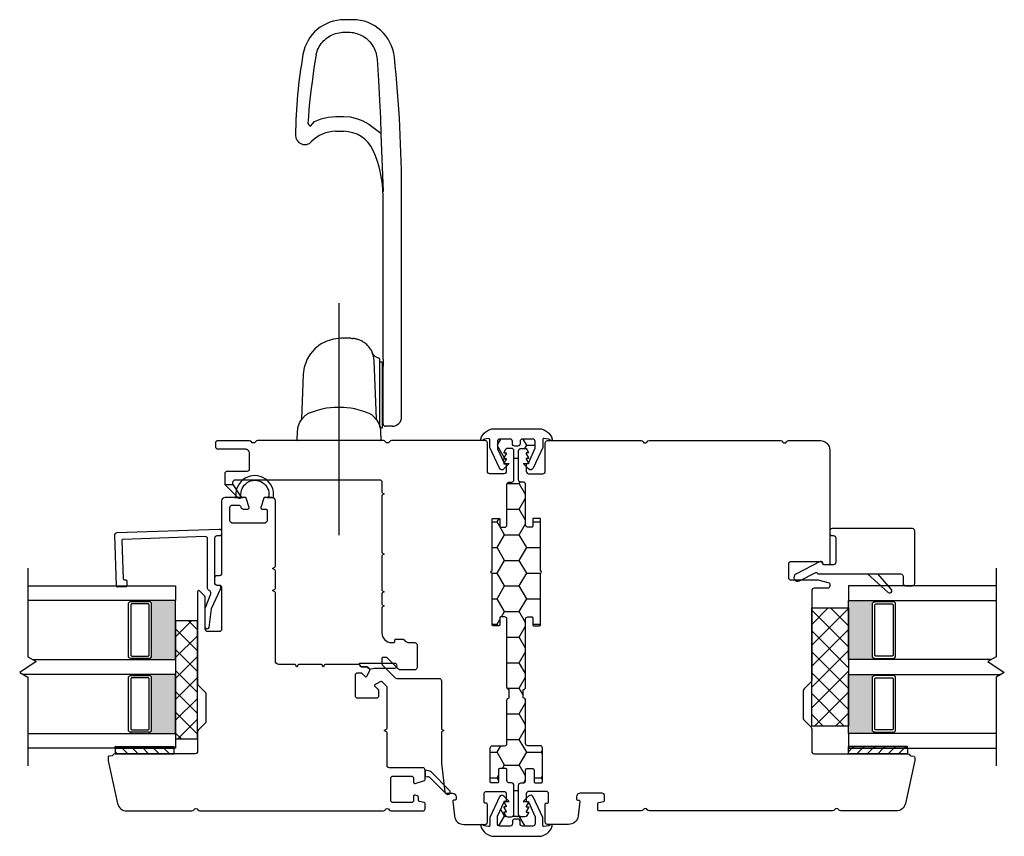
# Model space of a CAD drawing. Units: inches. Extents: x -28 to 54, y 121 to 224.
# Drawn here: x 11 to 19, y 185 to 191 of the extents above; entities that cross this region are included whole.
import ezdxf

# ---------------------------------------------------------------- set-up
doc = ezdxf.new("R2010")
doc.units = ezdxf.units.IN
doc.header["$MEASUREMENT"] = 0
doc.linetypes.add('CENTER2', pattern=[1.125, 0.75, -0.125, 0.125, -0.125])
doc.layers.add('DB-ANNO-BKLN', color=1, linetype='Continuous', lineweight=30)
doc.layers.add('DB-SECT-PATT', color=6, linetype='Continuous', lineweight=9)
doc.layers.add('DB-SECT-FRM', color=9, linetype='Continuous')
pattern_1 = [(45, (-40.845287, -233.940414), (-0.044194174, 0.044194174), [])]
pattern_2 = [(45, (-38.509853, -232.90823), (-0.044194174, 0.044194174), [])]

# ---------------------------------------------------------------- blocks, each defined once
blk = doc.blocks.new('zxc_021018_sic052')
at = {"layer": 'DB-SECT-PATT'}
h = blk.add_hatch(dxfattribs=at)
h.set_pattern_fill('ANSI31', color=256, scale=0.5)
h.set_pattern_definition(pattern_1)
h.paths.add_polyline_path([(-1.898, 2.2576), (-1.9449, 2.2576), (-1.9449, 1.7576), (-1.898, 1.7576)])
h = blk.add_hatch(dxfattribs=at)
h.set_pattern_fill('ANSI31', color=256, scale=0.5)
h.set_pattern_definition(pattern_1)
h.paths.add_polyline_path([(-1.8823, 2.2576), (-1.898, 2.2576), (-1.898, 1.7576), (-1.8823, 1.7576)])
at = {"color": 6}
for p, q in [((-1.9449, 2.2576), (-1.9449, 1.7576)), ((-1.898, 2.2576), (-1.9449, 2.2576)), ((-1.898, 2.2576), (-1.8823, 2.2576)), ((-1.898, 2.2576), (-1.898, 1.7576)), ((-1.8823, 2.2576), (-1.8823, 1.7576)), ((-1.9449, 1.7576), (-1.898, 1.7576)), ((-1.898, 1.7576), (-1.8823, 1.7576))]:
    blk.add_line(p, q, dxfattribs=at)
blk.add_line((0.1949, 0.9012), (0.1949, 0.9012))
blk.add_lwpolyline([(-0.574, 1.5595), (-1.3504, 1.5595, 0.198912), (-1.3644, 1.5537), (-1.4237, 1.4944, -0.198912), (-1.4376, 1.4886), (-1.6733, 1.4886, -0.198912), (-1.6872, 1.4944), (-1.7465, 1.5537, 0.198912), (-1.7605, 1.5595), (-1.9252, 1.5595, -0.414214), (-1.9449, 1.5792), (-1.9449, 2.2576, 0.293219), (-1.9564, 2.2755, -0.246404), (-1.962, 2.2827), (-1.9666, 2.309, 0.36397), (-1.9763, 2.3171), (-2.0009, 2.3171, 0.054433), (-2.0051, 2.3167), (-2.3674, 2.2366, 0.351848), (-2.4291, 2.1597), (-2.4291, 1.6079, 0.267949), (-2.4193, 1.5908, -0.57735), (-2.4193, 1.5567, 0.267949), (-2.4291, 1.5397), (-2.4291, -0.0111, 0.267949), (-2.4193, -0.0281, -0.57735), (-2.4193, -0.0622, 0.267949), (-2.4291, -0.0793), (-2.4291, -0.3463, 0.414214), (-2.4094, -0.366), (-2.3673, -0.366, 0.36397), (-2.3576, -0.3579), (-2.3504, -0.317, -0.36397), (-2.3407, -0.3089), (-2.3137, -0.3089, 0.328897), (-2.3014, -0.299), (-2.2954, -0.2804, 0.508123), (-2.3048, -0.2676), (-2.3386, -0.2676, -0.414214), (-2.3583, -0.2479), (-2.3583, -0.0944, -0.414214), (-2.3386, -0.0747), (-2.1535, -0.0747, -0.414214), (-2.1339, -0.0944), (-2.1339, -0.2479, -0.414214), (-2.1535, -0.2676), (-2.1873, -0.2676, 0.508123), (-2.1967, -0.2804), (-2.1715, -0.3592, 0.326152), (-2.1621, -0.366), (-2.0827, -0.366, 0.414214), (-2.063, -0.3463), (-2.063, -0.0629, -0.414214), (-2.0433, -0.0432), (-1.7674, -0.0432, 0.267949), (-1.7588, -0.0383), (-1.748, -0.0196), (-1.7372, -0.0383, 0.267949), (-1.7287, -0.0432), (-1.3802, -0.0432, 0.198912), (-1.3732, -0.0403), (-1.3357, -0.0028, 0.326152), (-1.3339, 0.0087), (-1.3585, 0.0565, 0.508123), (-1.3742, 0.0589), (-1.3997, 0.0334, -0.198912), (-1.4136, 0.0277), (-1.4562, 0.0277, -0.414214), (-1.4759, 0.0474), (-1.4759, 0.2044, -0.414214), (-1.4562, 0.2241), (-1.2795, 0.2241, -0.414214), (-1.2598, 0.2044), (-1.2598, 0.1814, -0.198912), (-1.2656, 0.1675), (-1.2911, 0.142, 0.508123), (-1.2887, 0.1263), (-1.2409, 0.1017, 0.326152), (-1.2294, 0.1035), (-1.2115, 0.1214, 0.198912), (-1.2087, 0.1283), (-1.2087, 0.1735, -0.414214), (-1.1988, 0.1833, 0.414214), (-1.189, 0.1932), (-1.189, 0.4764, 0.267949), (-1.1939, 0.4849), (-1.2126, 0.4957), (-1.1939, 0.5065, 0.267949), (-1.189, 0.515), (-1.189, 0.7008, 0.267949), (-1.1939, 0.7093), (-1.2126, 0.7201), (-1.1939, 0.7309, 0.267949), (-1.189, 0.7394), (-1.189, 0.8717, -0.414214), (-1.1594, 0.9012), (-0.5823, 0.9012, 0.267949), (-0.5738, 0.9061), (-0.563, 0.9248), (-0.5522, 0.9061, 0.267949), (-0.5437, 0.9012), (-0.3973, 0.9012, 0.267949), (-0.3887, 0.9061), (-0.378, 0.9248), (-0.3672, 0.9061, 0.267949), (-0.3586, 0.9012), (0.1949, 0.9012, 0.414214), (0.2244, 0.9307), (0.2244, 0.9904, 0.326152), (0.2176, 0.9997), (0.1388, 1.0249, 0.508123), (0.126, 1.0156), (0.126, 0.9819, -0.414214), (0.1161, 0.9721), (0.0276, 0.9721, -0.414214), (0.0079, 0.9917), (0.0079, 1.2662, -0.414214), (0.0276, 1.2859), (0.1398, 1.2859, -0.414214), (0.1594, 1.2662), (0.1594, 1.2129, -0.326152), (0.1458, 1.1941), (0.1397, 1.1922, 0.326152), (0.126, 1.1734), (0.126, 1.1331, 0.508123), (0.1388, 1.1237), (0.2176, 1.1489, 0.326152), (0.2244, 1.1583), (0.2244, 1.3272, 0.414214), (0.1949, 1.3567), (-0.4185, 1.3567, -0.414214), (-0.4382, 1.3764), (-0.4382, 1.3961, 0.414214), (-0.4579, 1.4158), (-0.4973, 1.4158, 0.414214), (-0.517, 1.3961), (-0.517, 1.3764, -0.414214), (-0.5366, 1.3567), (-0.891, 1.3567, -0.414214), (-0.9107, 1.3764), (-0.9107, 1.4748, -0.414214), (-0.891, 1.4945), (-0.6234, 1.4945, 0.198912), (-0.6095, 1.5003), (-0.5671, 1.5427, 0.668179), (-0.574, 1.5595)], format="xyb")
for points in [[(0.2244, 1.2449), (0.2244, 1.1753, -0.267949), (0.2343, 1.1923, -1.148944), (0.2343, 0.957, -0.267949), (0.2244, 0.9741), (0.2242, 0.9274, -0.119568), (0.2195, 0.9144, -0.338359), (0.2312, 0.9167, 1.090446), (0.238, 1.2358, -0.535184)], [(-2.283, -0.545, 1), (-2.2552, -0.5728), (-2.098, -0.4156, 0.135933), (-2.0928, -0.4064), (-2.0827, -0.366), (-2.1417, -0.366), (-2.1369, -0.3853, -0.263447), (-2.1421, -0.404)]]:
    blk.add_lwpolyline(points, format="xyb", close=True, dxfattribs=at)
blk.add_lwpolyline([(-1.2294, 0.1035), (-1.2115, 0.1214), (-1.2294, 0.1035), (-1.2199, 0.0656), (-1.2199, -0.1093, 1), (-1.1802, -0.1093), (-1.1802, 0.1853, 0.414214), (-1.1881, 0.1932), (-1.189, 0.1932, -0.414214), (-1.1988, 0.1833, 0.414214), (-1.2087, 0.1735), (-1.2087, 0.1283, -0.198912), (-1.2115, 0.1214, 0.198912), (-1.2087, 0.1283), (-1.2087, 0.1735, -0.414214), (-1.1988, 0.1833, 0.414214), (-1.189, 0.1932)], format="xyb", dxfattribs=at)
blk = doc.blocks.new('zxc_021018cmsttriple')
at = {"layer": 'DB-SECT-PATT'}
h = blk.add_hatch(color=256, dxfattribs=at)
h.dxf.hatch_style = 1
h.paths.add_polyline_path([(0.2824, 0.4792), (0.2726, 0.4792, -0.414214), (0.2529, 0.4595), (-0.1881, 0.4595, -0.414214), (-0.2077, 0.4792), (-0.2176, 0.4792), (-0.2176, 0.2566), (0.2824, 0.2566)])
h = blk.add_hatch(color=256, dxfattribs=at)
h.dxf.hatch_style = 1
h.paths.add_polyline_path([(0.9074, 0.4792), (0.8976, 0.4792, -0.414214), (0.8779, 0.4595), (0.4369, 0.4595, -0.414214), (0.4173, 0.4792), (0.4074, 0.4792), (0.4074, 0.2566), (0.9074, 0.2566)])
for p, q in [((-0.2077, 0.637), (-0.2176, 0.637)), ((0.2726, 0.637), (0.2824, 0.637)), ((0.4173, 0.637), (0.4074, 0.637)), ((0.8976, 0.637), (0.9074, 0.637)), ((-0.2077, 0.4792), (-0.2176, 0.4792)), ((0.2726, 0.4792), (0.2824, 0.4792)), ((0.4173, 0.4792), (0.4074, 0.4792)), ((0.8976, 0.4792), (0.9074, 0.4792)), ((-0.2176, 0.2566), (0.2824, 0.2566)), ((0.4074, 0.2566), (0.9074, 0.2566))]:
    blk.add_line(p, q)
for points in [[(-0.2176, 1.5066), (-0.2176, 0.2566), (-0.3426, 0.2566), (-0.3426, 1.5066)], [(0.4074, 1.4644), (0.4074, 0.2566), (0.2824, 0.2566), (0.2824, 1.5489)], [(1.0324, 1.5066), (1.0324, 0.2566), (0.9074, 0.2566), (0.9074, 1.5066)]]:
    blk.add_lwpolyline(points)
for points in [[(-0.2077, 0.4795), (-0.2077, 0.637, -0.414214), (-0.1881, 0.6566), (0.2529, 0.6566, -0.414214), (0.2726, 0.637), (0.2726, 0.4795)], [(0.4173, 0.4795), (0.4173, 0.637, -0.414214), (0.4369, 0.6566), (0.8779, 0.6566, -0.414214), (0.8976, 0.637), (0.8976, 0.4795)], [(-0.2077, 0.4792, 0.414214), (-0.1881, 0.4595), (0.2529, 0.4595, 0.414214), (0.2726, 0.4792)], [(0.4173, 0.4792, 0.414214), (0.4369, 0.4595), (0.8779, 0.4595, 0.414214), (0.8976, 0.4792)]]:
    blk.add_lwpolyline(points, format="xyb")
for points in [[(-0.1782, 0.637, 0.414214), (-0.1881, 0.6271), (-0.1881, 0.489, 0.414214), (-0.1782, 0.4792), (0.243, 0.4792, 0.414214), (0.2529, 0.489), (0.2529, 0.6271, 0.414214), (0.243, 0.637)], [(0.4468, 0.637, 0.414214), (0.4369, 0.6271), (0.4369, 0.489, 0.414214), (0.4468, 0.4792), (0.868, 0.4792, 0.414214), (0.8779, 0.489), (0.8779, 0.6271, 0.414214), (0.868, 0.637)]]:
    blk.add_lwpolyline(points, format="xyb", close=True)
at = {"layer": 'DB-ANNO-BKLN'}
blk.add_lwpolyline([(1.1824, 1.5066), (0.4318, 1.5066), (0.3917, 1.4372), (0.2981, 1.5761), (0.258, 1.5066), (-0.4926, 1.5066)], dxfattribs=at)
at = {"layer": 'DB-SECT-FRM'}
blk.add_lwpolyline([(1.4142, 0.7111), (1.0917, 0.6998, 0.414214), (1.0822, 0.6896), (1.0825, 0.6804, -0.414214), (1.073, 0.6702), (1.0337, 0.6688, -0.414214), (1.0235, 0.6783), (1.0211, 0.7472, -0.414214), (1.0306, 0.7573), (1.4613, 0.7724, -0.414214), (1.4817, 0.7534), (1.5119, -0.1115, -0.424475), (1.4922, -0.1319), (1.4732, -0.1319, -0.414214), (1.4535, -0.1122), (1.4535, -0.0925, 0.414214), (1.4338, -0.0728), (1.0511, -0.0728, 0.36397), (1.0414, -0.081), (1.0356, -0.1139, -0.36397), (1.0259, -0.122), (1.009, -0.122, -0.10941), (1.0007, -0.1202), (0.8356, -0.0433), (0.6792, -0.0254, -0.933122), (0.6814, 0.0059), (0.841, 0.0059, -0.091887), (0.8481, 0.0046), (0.9648, -0.0402, 0.433798), (0.9907, -0.0276, -0.328804), (1.0095, -0.0138), (1.429, -0.0138, 0.424475), (1.4486, 0.0066), (1.4244, 0.7016, 0.414214)], format="xyb", close=True, dxfattribs=at)
blk = doc.blocks.new('zxc_021018cac001')
blk.add_lwpolyline([(0.9339, 0.0394, -0.414214), (0.9535, 0.0591), (1.5293, 0.0591, 0.414214), (1.549, 0.0787), (1.549, 0.1112, 0.414214), (1.5412, 0.1191), (1.4819, 0.1191, -0.414214), (1.474, 0.1269), (1.474, 0.1762, -0.414214), (1.4819, 0.1841), (1.9183, 0.1841, -1), (1.9383, 0.1841), (2.3747, 0.1841, -0.414214), (2.3826, 0.1762), (2.3826, 0.1269, -0.414214), (2.3747, 0.1191), (2.3154, 0.1191, 0.414214), (2.3076, 0.1112), (2.3076, 0.0787, 0.414214), (2.3272, 0.0591), (2.6697, 0.0591, -0.414214), (2.6894, 0.0394), (2.6894, 0.0197, 0.414214), (2.7091, 0), (2.9555, 0, 0.414214), (2.9752, 0.0197), (2.9752, 0.0536, 0.267949), (2.9654, 0.0706), (2.9411, 0.0846), (2.9358, 0.0846), (2.9358, 0.065), (2.9299, 0.065), (2.8958, 0.0846), (2.8906, 0.0846), (2.8906, 0.065), (2.8846, 0.065), (2.8506, 0.0846), (2.8453, 0.0846), (2.8453, 0.065), (2.7799, 0.065, -0.414214), (2.7602, 0.0846), (2.7602, 0.2051, -0.414214), (2.7799, 0.2248), (3.0205, 0.2248, 0.414214), (3.0402, 0.2445), (3.0402, 1.0356, 0.267949), (3.0303, 1.0526, -0.57735), (3.0303, 1.0867, 0.267949), (3.0402, 1.1038), (3.0402, 2.1696, 0.267949), (3.0303, 2.1866, -0.574106), (3.0301, 2.2206, 0.265339), (3.0398, 2.2376), (3.0398, 2.506, 0.414214), (3.0201, 2.5257), (2.9895, 2.5257, 0.414214), (2.9698, 2.506), (2.9698, 2.2741, -0.414214), (2.9348, 2.2391), (2.8, 2.2391, -0.414214), (2.7803, 2.2588), (2.7803, 2.4273, 0.414214), (2.7606, 2.4469), (2.6701, 2.4469), (2.6701, 2.3769), (2.6898, 2.3769, -0.414214), (2.7094, 2.3573), (2.7094, 1.1366, -0.414214), (2.6898, 1.1169), (2.6027, 1.1169), (2.5913, 1.0972), (2.58, 1.1169), (2.0909, 1.1169), (2.0795, 1.0972), (2.0682, 1.1169), (1.772, 1.1169), (1.7606, 1.0972), (1.7493, 1.1169), (1.6539, 1.1169), (1.6425, 1.0972), (1.6312, 1.1169), (1.4122, 1.1169, 0.414214), (1.3315, 1.0362), (1.3315, 1.0175, 0.414214), (1.3413, 1.0076), (1.3512, 1.0076, -0.414214), (1.361, 0.9978), (1.361, 0.9455, -0.230961), (1.3535, 0.93, 0.230961), (1.3315, 0.885), (1.3315, 0.8397, -0.414214), (1.3118, 0.82), (1.1189, 0.82, -0.414214), (1.0992, 0.8397), (1.0992, 0.9613, -0.198912), (1.105, 0.9752), (1.1997, 1.07, 0.198912), (1.2055, 1.0839), (1.2055, 1.1071, 0.414214), (1.1957, 1.1169), (1.1505, 1.1169, 0.198912), (1.1436, 1.114), (1.0341, 1.0046, 0.198912), (1.0283, 0.9907), (1.0283, 0.6327, -0.414214), (1.0087, 0.613), (0.5988, 0.613), (0.5874, 0.5933), (0.576, 0.613), (0.3103, 0.613), (0.0647, 0.5852, 0.38158), (0.056, 0.5754), (0.056, 0.5198, -0.414214), (0.0261, 0.4898), (0.0072, 0.4898, -0.414214), (-0.0027, 0.4996), (-0.0027, 0.5081, 0.447617), (-0.0136, 0.5179), (-0.1362, 0.5041, 0.38158), (-0.2079, 0.4239), (-0.2079, 0.2445, 0.414214), (-0.1882, 0.2248), (-0.0378, 0.2248, 0.414214), (-0.028, 0.2346), (-0.028, 0.2432, -0.414214), (-0.0182, 0.253), (0.0524, 0.253, -0.414213), (0.072, 0.2333), (0.072, 0.0846, -0.410547), (0.0524, 0.065), (-0.013, 0.065), (-0.013, 0.0846), (-0.0183, 0.0846), (-0.0524, 0.065), (-0.0583, 0.065), (-0.0583, 0.0846), (-0.0635, 0.0846), (-0.0976, 0.065), (-0.1035, 0.065), (-0.1035, 0.0846), (-0.1088, 0.0846), (-0.1331, 0.0706, 0.267949), (-0.1429, 0.0536), (-0.1429, 0.0197, 0.414214), (-0.1232, 0), (0.1232, 0, 0.414214), (0.1429, 0.0197), (0.1429, 0.0394, -0.414214), (0.1626, 0.0591), (0.2547, 0.0591, 0.414214), (0.2646, 0.0689), (0.2646, 0.1201, 0.414214), (0.2547, 0.1299), (0.1528, 0.1299, -0.414214), (0.1429, 0.1398), (0.1429, 0.1909, -0.414214), (0.1528, 0.2008), (0.4378, 0.2008, -0.414214), (0.4575, 0.1811), (0.4575, 0.0787, 0.414214), (0.4772, 0.0591), (0.8433, 0.0591, -0.414214), (0.863, 0.0394)], format="xyb")
at = {"color": 6}
blk.add_lwpolyline([(2.6701, 2.4469), (2.6701, 2.3775), (2.5698, 2.3134, -0.957638), (2.5516, 2.3285)], format="xyb", close=True, dxfattribs=at)
blk = doc.blocks.new('zxc_021018cpc001')
h = blk.add_hatch()
h.set_pattern_fill('ANSI31', color=6, scale=0.5)
h.set_pattern_definition(pattern_2)
h.paths.add_polyline_path([(0.4374, 3.2898), (0.3906, 3.2898), (0.3906, 2.7898), (0.4374, 2.7898)])
h = blk.add_hatch()
h.set_pattern_fill('ANSI31', color=6, scale=0.5)
h.set_pattern_definition(pattern_2)
h.paths.add_polyline_path([(0.4531, 3.2898), (0.4374, 3.2898), (0.4374, 2.7898), (0.4531, 2.7898)])
at = {"color": 6}
for p, q in [((0.3906, 3.2898), (0.3906, 2.7898)), ((0.4374, 3.2898), (0.3906, 3.2898)), ((0.4374, 3.2898), (0.4531, 3.2898)), ((0.4374, 3.2898), (0.4374, 2.7898)), ((0.4531, 3.2898), (0.4531, 2.7898)), ((0.3906, 2.7898), (0.4374, 2.7898)), ((0.4374, 2.7898), (0.4531, 2.7898))]:
    blk.add_line(p, q, dxfattribs=at)
blk.add_lwpolyline([(0.9339, 0.0394, -0.414214), (0.9535, 0.0591), (1.5293, 0.0591, 0.414214), (1.549, 0.0787), (1.549, 0.1112, 0.414214), (1.5412, 0.1191), (1.4819, 0.1191, -0.414214), (1.474, 0.1269), (1.474, 0.1762, -0.414214), (1.4819, 0.1841), (1.9183, 0.1841, -1), (1.9383, 0.1841), (2.3747, 0.1841, -0.414214), (2.3826, 0.1762), (2.3826, 0.1269, -0.414214), (2.3747, 0.1191), (2.3154, 0.1191, 0.414214), (2.3076, 0.1112), (2.3076, 0.0787, 0.414214), (2.3272, 0.0591), (2.6697, 0.0591, -0.414214), (2.6894, 0.0394), (2.6894, 0.0197, 0.414214), (2.7091, 0), (2.9555, 0, 0.414214), (2.9752, 0.0197), (2.9752, 0.0536, 0.267949), (2.9654, 0.0706), (2.9411, 0.0846), (2.9358, 0.0846), (2.9358, 0.065), (2.9299, 0.065), (2.8958, 0.0846), (2.8906, 0.0846), (2.8906, 0.065), (2.8846, 0.065), (2.8506, 0.0846), (2.8453, 0.0846), (2.8453, 0.065), (2.7799, 0.065, -0.414214), (2.7602, 0.0846), (2.7602, 0.2051, -0.414214), (2.7799, 0.2248), (3.0205, 0.2248, 0.414214), (3.0402, 0.2445), (3.0402, 1.0356, 0.267949), (3.0303, 1.0526, -0.57735), (3.0303, 1.0867, 0.267949), (3.0402, 1.1038), (3.0402, 2.2163, 0.267949), (3.0303, 2.2334, -0.57735), (3.0303, 2.2675, 0.267949), (3.0402, 2.2845), (3.0402, 2.5539, 0.414214), (2.9614, 2.6327), (2.0003, 2.6327, 0.414214), (1.9905, 2.6228), (1.9905, 2.5835, 0.414214), (2.0003, 2.5736), (2.0062, 2.5736, -0.414214), (2.016, 2.5638), (2.016, 2.3021, -0.414214), (1.9964, 2.2825), (1.8816, 2.2825, -0.414214), (1.8619, 2.3021), (1.8619, 2.5314), (1.8363, 2.6268, 0.339454), (1.8287, 2.6327), (1.8107, 2.6327, 0.414214), (1.791, 2.613), (1.791, 2.4992, -0.414214), (1.7713, 2.4795), (1.0118, 2.4795, 0.198912), (0.9979, 2.4738), (0.9385, 2.4144, -0.198912), (0.9246, 2.4087), (0.689, 2.4087, -0.198912), (0.675, 2.4144), (0.6157, 2.4738, 0.198912), (0.6018, 2.4795), (0.4102, 2.4795, -0.414214), (0.3906, 2.4992), (0.3906, 3.293, 0.293219), (0.3791, 3.3109, -0.246404), (0.3735, 3.3181), (0.3689, 3.3443, 0.36397), (0.3592, 3.3525), (0.3324, 3.3525), (-0.032, 3.272, 0.351848), (-0.0937, 3.1951), (-0.0937, 2.7248, 0.267949), (-0.0839, 2.7077, -0.57735), (-0.0839, 2.6737, 0.267949), (-0.0937, 2.6566), (-0.0937, 1.1059, 0.267949), (-0.0839, 1.0888, -0.57735), (-0.0839, 1.0547, 0.267949), (-0.0937, 1.0377), (-0.0937, 0.6792, 0.414214), (-0.0839, 0.6693), (-0.0319, 0.6693, 0.36397), (-0.0223, 0.6775), (-0.015, 0.7183, -0.36397), (-0.0054, 0.7265), (0.0362, 0.7265, -0.414214), (0.0559, 0.7068), (0.0559, 0.5198, -0.414214), (0.026, 0.4898), (0.0071, 0.4898, -0.414213), (-0.0027, 0.4996), (-0.0027, 0.5081, 0.447617), (-0.0137, 0.5179), (-0.1363, 0.5041, 0.392525), (-0.2079, 0.4208), (-0.2079, 0.2445, 0.414214), (-0.1882, 0.2248), (-0.0378, 0.2248, 0.414214), (-0.028, 0.2346), (-0.028, 0.2432, -0.414214), (-0.0182, 0.253), (0.0524, 0.253, -0.414213), (0.072, 0.2333), (0.072, 0.0846, -0.414214), (0.0524, 0.065), (-0.013, 0.065), (-0.013, 0.0846), (-0.0183, 0.0846), (-0.0524, 0.065), (-0.0583, 0.065), (-0.0583, 0.0846), (-0.0635, 0.0846), (-0.0976, 0.065), (-0.1035, 0.065), (-0.1035, 0.0846), (-0.1088, 0.0846), (-0.1331, 0.0706, 0.267949), (-0.1429, 0.0536), (-0.1429, 0.0197, 0.414214), (-0.1232, 0), (0.1232, 0, 0.414214), (0.1429, 0.0197), (0.1429, 0.0394, -0.414214), (0.1626, 0.0591), (0.2547, 0.0591, 0.414214), (0.2646, 0.0689), (0.2646, 0.1201, 0.414214), (0.2547, 0.1299), (0.1528, 0.1299, -0.414214), (0.1429, 0.1398), (0.1429, 0.1909, -0.414214), (0.1528, 0.2008), (0.4378, 0.2008, -0.414214), (0.4575, 0.1811), (0.4575, 0.0787, 0.414214), (0.4772, 0.0591), (0.8433, 0.0591, -0.414214), (0.863, 0.0394)], format="xyb")
blk = doc.blocks.new('zxc_021018pftriple')
at = {"layer": 'DB-SECT-PATT'}
h = blk.add_hatch(color=256, dxfattribs=at)
h.dxf.hatch_style = 1
h.paths.add_polyline_path([(-0.7573, 0.38), (-0.7672, 0.38, -0.414214), (-0.7868, 0.3603), (-1.2278, 0.3603, -0.414214), (-1.2475, 0.38), (-1.2573, 0.38), (-1.2573, 0.1575), (-0.7573, 0.1575)])
h = blk.add_hatch(color=256, dxfattribs=at)
h.dxf.hatch_style = 1
h.paths.add_polyline_path([(-0.1323, 0.38), (-0.1422, 0.38, -0.414214), (-0.1618, 0.3603), (-0.6028, 0.3603, -0.414214), (-0.6225, 0.38), (-0.6323, 0.38), (-0.6323, 0.1575), (-0.1323, 0.1575)])
for p, q in [((-1.2475, 0.5378), (-1.2573, 0.5378)), ((-0.7672, 0.5378), (-0.7573, 0.5378)), ((-0.6225, 0.5378), (-0.6323, 0.5378)), ((-0.1422, 0.5378), (-0.1323, 0.5378)), ((-1.2475, 0.38), (-1.2573, 0.38)), ((-0.7672, 0.38), (-0.7573, 0.38)), ((-0.6225, 0.38), (-0.6323, 0.38)), ((-0.1422, 0.38), (-0.1323, 0.38)), ((-1.2573, 0.1575), (-0.7573, 0.1575)), ((-0.6323, 0.1575), (-0.1323, 0.1575))]:
    blk.add_line(p, q)
for points in [[(-0.6323, 1.3652), (-0.6323, 0.1575), (-0.7573, 0.1575), (-0.7573, 1.4497)], [(-1.2573, 1.4075), (-1.2573, 0.1575), (-1.3823, 0.1575), (-1.3823, 1.4075)], [(-0.0073, 1.4075), (-0.0073, 0.1575), (-0.1323, 0.1575), (-0.1323, 1.4075)]]:
    blk.add_lwpolyline(points)
for points in [[(-1.2475, 0.3803), (-1.2475, 0.5378, -0.414214), (-1.2278, 0.5575), (-0.7868, 0.5575, -0.414214), (-0.7672, 0.5378), (-0.7672, 0.3803)], [(-0.6225, 0.3803), (-0.6225, 0.5378, -0.414214), (-0.6028, 0.5575), (-0.1618, 0.5575, -0.414214), (-0.1422, 0.5378), (-0.1422, 0.3803)], [(-1.2475, 0.38, 0.414214), (-1.2278, 0.3603), (-0.7868, 0.3603, 0.414214), (-0.7672, 0.38)], [(-0.6225, 0.38, 0.414214), (-0.6028, 0.3603), (-0.1618, 0.3603, 0.414214), (-0.1422, 0.38)]]:
    blk.add_lwpolyline(points, format="xyb")
for points in [[(-1.2179, 0.5378, 0.414214), (-1.2278, 0.5279), (-1.2278, 0.3899, 0.414214), (-1.2179, 0.38), (-0.7967, 0.38, 0.414214), (-0.7868, 0.3899), (-0.7868, 0.5279, 0.414214), (-0.7967, 0.5378)], [(-0.5929, 0.5378, 0.414214), (-0.6028, 0.5279), (-0.6028, 0.3899, 0.414214), (-0.5929, 0.38), (-0.1717, 0.38, 0.414214), (-0.1618, 0.3899), (-0.1618, 0.5279, 0.414214), (-0.1717, 0.5378)]]:
    blk.add_lwpolyline(points, format="xyb", close=True)
at = {"layer": 'DB-ANNO-BKLN'}
blk.add_lwpolyline([(0.1427, 1.4075), (-0.6079, 1.4075), (-0.648, 1.3381), (-0.7416, 1.4769), (-0.7817, 1.4075), (-1.5323, 1.4075)], dxfattribs=at)
at = {"layer": 'DB-SECT-FRM'}
blk.add_lwpolyline([(0.092, -0.0955), (0.092, 0.6013, 0.414214), (0.0723, 0.621), (0.0124, 0.621, -0.414214), (-0.0073, 0.6407), (-0.0073, 0.6997, -0.414214), (0.0124, 0.7194), (0.4561, 0.7194, -0.414214), (0.4757, 0.6997), (0.4757, 0.0193, -0.414214), (0.4561, -0.0004), (0.4364, -0.0004, -0.414214), (0.4167, 0.0193), (0.4167, 0.0311, 0.414214), (0.397, 0.0508), (0.1904, 0.0508, 0.414214), (0.1707, 0.0311), (0.1707, -0.0496, 0.270207), (0.1757, -0.0581), (0.1933, -0.0681, -0.414214), (0.197, -0.0815), (0.0917, -0.2861, -1), (0.034, -0.2564), (0.1046, -0.1192, 0.402562), (0.1007, -0.1061), (0.097, -0.104, -0.270207), (0.092, -0.0955)], format="xyb", dxfattribs=at)
at = {"layer": 'DB-SECT-FRM', "color": 6}
blk.add_lwpolyline([(0.0937, 0.319), (-0.0636, 0.493, -1), (-0.0358, 0.5208), (0.0937, 0.408)], format="xyb", dxfattribs=at)

msp = doc.modelspace()

# ---------------------------------------------------------------- hatches: boundary and pattern name
h = msp.add_hatch()
h.set_pattern_fill('HONEY', color=256)
h.set_pattern_definition([(0, (-302.65047, -128.06377), (0.1875, 0.108253175), [0.125, -0.25]), (120, (-302.65047, -128.06377), (-0.1875, 0.108253175), [0.125, -0.25]), (60, (-302.65047, -128.06377), (4e-17, 0.21650635), [-0.25, 0.125])])
h.paths.add_polyline_path([(14.8995, 187.8122, 0.414214), (14.9191, 187.8318), (14.9191, 187.8522, -0.414214), (14.9388, 187.8718), (15.0268, 187.8718, -0.414214), (15.0465, 187.8522), (15.0465, 187.7964, -0.109518), (15.0447, 187.7881), (14.9899, 187.6707), (14.9716, 187.7024), (14.9716, 187.7083), (14.9913, 187.7083), (14.9913, 187.7135), (14.9716, 187.7476), (14.9716, 187.7535), (14.9913, 187.7535), (14.9913, 187.7588), (14.9773, 187.7831, 0.267949), (14.9603, 187.7929), (14.9263, 187.7929, 0.414214), (14.9067, 187.7732), (14.9067, 187.5268, 0.414214), (14.9263, 187.5071), (14.946, 187.5071, -0.414214), (14.9657, 187.4874), (14.9657, 187.1449, 0.414214), (14.9854, 187.1253), (15.0178, 187.1253, 0.414214), (15.0257, 187.1331), (15.0257, 187.1924, -0.414214), (15.0336, 187.2003), (15.0828, 187.2003, -0.414214), (15.0907, 187.1924), (15.0907, 186.756, -1), (15.0907, 186.736), (15.0907, 186.2996, -0.414214), (15.0828, 186.2917), (15.0336, 186.2917, -0.414214), (15.0257, 186.2996), (15.0257, 186.3589, 0.414214), (15.0178, 186.3667), (14.9854, 186.3667, 0.414214), (14.9657, 186.3471), (14.9657, 185.7713, -0.414214), (14.946, 185.7516), (14.946, 185.6807, -0.414214), (14.9657, 185.661), (14.9657, 185.2949, 0.414214), (14.9854, 185.2752), (15.0878, 185.2752, -0.414214), (15.1074, 185.2555), (15.1074, 184.9705, -0.414214), (15.0976, 184.9606), (15.0464, 184.9606, -0.414214), (15.0366, 184.9705), (15.0366, 185.0724, 0.414214), (15.0267, 185.0823), (14.9756, 185.0823, 0.414214), (14.9657, 185.0724), (14.9657, 184.9803, -0.414214), (14.946, 184.9606), (14.9263, 184.9606, 0.414214), (14.9067, 184.9409), (14.9067, 184.6945, 0.414214), (14.9263, 184.6748), (14.9603, 184.6748, 0.267949), (14.9773, 184.6846), (14.9913, 184.7089), (14.9913, 184.7142), (14.9716, 184.7142), (14.9716, 184.7201), (14.9913, 184.7542), (14.9913, 184.7594), (14.9716, 184.7594), (14.9716, 184.7653), (14.9899, 184.797), (15.0447, 184.6796, -0.109518), (15.0465, 184.6713), (15.0465, 184.6155, -0.414214), (15.0268, 184.5959), (14.9388, 184.5959, -0.414214), (14.9191, 184.6155), (14.9191, 184.6359, 0.414214), (14.8995, 184.6555), (14.8739, 184.6555, 0.414214), (14.8542, 184.6359), (14.8542, 184.6155, -0.414214), (14.8345, 184.5959), (14.7465, 184.5959, -0.414214), (14.7268, 184.6155), (14.7268, 184.6713, -0.109518), (14.7287, 184.6796), (14.7834, 184.797), (14.8017, 184.7653), (14.8017, 184.7594), (14.782, 184.7594), (14.782, 184.7542), (14.8017, 184.7201), (14.8017, 184.7142), (14.782, 184.7142), (14.782, 184.7089), (14.796, 184.6846, 0.267949), (14.8131, 184.6748), (14.847, 184.6748, 0.414214), (14.8667, 184.6945), (14.8667, 184.9409, 0.414214), (14.847, 184.9606), (14.8273, 184.9606, -0.414214), (14.8076, 184.9803), (14.8076, 185.0724, 0.414214), (14.7978, 185.0823), (14.7466, 185.0823, 0.414214), (14.7367, 185.0724), (14.7367, 184.9705, -0.414214), (14.7269, 184.9606), (14.6757, 184.9606, -0.414214), (14.6659, 184.9705), (14.6659, 185.2555, -0.414214), (14.6856, 185.2752), (14.7879, 185.2752, 0.414214), (14.8076, 185.2949), (14.8076, 185.661, -0.414214), (14.8273, 185.6807), (14.8273, 185.7516, -0.414214), (14.8076, 185.7713), (14.8076, 186.3471, 0.414214), (14.7879, 186.3667), (14.7555, 186.3667, 0.414214), (14.7476, 186.3589), (14.7476, 186.2996, -0.414214), (14.7397, 186.2917), (14.6905, 186.2917, -0.414214), (14.6826, 186.2996), (14.6826, 186.736, -1), (14.6826, 186.756), (14.6826, 187.1924, -0.414214), (14.6905, 187.2003), (14.7397, 187.2003, -0.414214), (14.7476, 187.1924), (14.7476, 187.1331, 0.414214), (14.7555, 187.1253), (14.7879, 187.1253, 0.414214), (14.8076, 187.1449), (14.8076, 187.4874, -0.414214), (14.8273, 187.5071), (14.847, 187.5071, 0.414214), (14.8667, 187.5268), (14.8667, 187.7732, 0.414214), (14.847, 187.7929), (14.8131, 187.7929, 0.267949), (14.796, 187.7831), (14.782, 187.7588), (14.782, 187.7535), (14.8017, 187.7535), (14.8017, 187.7476), (14.782, 187.7135), (14.782, 187.7083), (14.8017, 187.7083), (14.8017, 187.7024), (14.7834, 187.6707), (14.7287, 187.7881, -0.109518), (14.7268, 187.7964), (14.7268, 187.8522, -0.414214), (14.7465, 187.8718), (14.8345, 187.8718, -0.414214), (14.8542, 187.8522), (14.8542, 187.8318, 0.414214), (14.8739, 187.8122)])
h = msp.add_hatch()
h.set_pattern_fill('NET', color=256, angle=45, style=0)
h.set_pattern_definition([(45, (-310.3856, -118.13475), (-0.088388348, 0.088388348), []), (135, (-310.3856, -118.13475), (-0.088388348, -0.088388348), [])])
h.paths.add_polyline_path([(17.6968, 186.4426), (17.3862, 186.4426), (17.3862, 185.4426), (17.6968, 185.4426)])
h = msp.add_hatch()
h.set_pattern_fill('NET', color=256, angle=135, style=0)
h.set_pattern_definition([(135, (14.86666, 184.81771), (-0.0883883, -0.0883883), []), (225, (14.86666, 184.81771), (0.0883883, -0.0883883), [])])
h.paths.add_polyline_path([(12.1902, 186.3333), (12.0045, 186.3333), (12.0045, 185.3333), (12.1902, 185.3333)])

# ---------------------------------------------------------------- linework, layer by layer
at = {"ltscale": 25.4}
for p, q in [((13.5032, 191.4209), (13.4312, 191.4209)), ((13.3564, 190.476), (13.4248, 190.476)), ((13.1548, 190.3891), (13.1549, 190.3891)), ((13.7591, 188.5437), (13.7591, 189.9287)), ((13.9166, 188.0588), (13.9166, 189.9287)), ((13.4861, 188.724), (13.496, 188.7238)), ((13.1206, 188.552), (13.1206, 188.5519)), ((13.7331, 187.9724), (13.7331, 188.5447)), ((13.7591, 188.5437), (13.7591, 188.4892)), ((13.752, 188.5213), (13.7331, 188.5213)), ((13.7559, 187.9707), (13.7559, 188.5173)), ((13.7591, 187.9996), (13.7591, 188.5014)), ((13.7346, 187.9667), (13.752, 187.9667)), ((13.8378, 187.9799), (13.7788, 187.9799)), ((13.7328, 187.8579), (13.0405, 187.8579))]:
    msp.add_line(p, q, dxfattribs=at)
at = {"linetype": 'CENTER2', "ltscale": 25.4}
msp.add_line((13.3867, 189.022), (13.3867, 187.0584), dxfattribs=at)
for p, q in [((14.8273, 185.6807), (14.8273, 185.7516)), ((14.946, 185.6807), (14.946, 185.7516))]:
    msp.add_line(p, q)
at = {"ltscale": 25.4}
for points in [[(13.1924, 191.1238), (13.1961, 191.1383), (13.2007, 191.1526), (13.2062, 191.1666), (13.2125, 191.1802), (13.2197, 191.1935), (13.2276, 191.2062), (13.2364, 191.2184), (13.2458, 191.2301), (13.256, 191.2412), (13.2668, 191.2516), (13.2783, 191.2614), (13.2903, 191.2704), (13.3029, 191.2787), (13.316, 191.2862), (13.3295, 191.2928)], [(13.3295, 191.2928), (13.3434, 191.2987), (13.3576, 191.3036), (13.3721, 191.3077), (13.3868, 191.3109), (13.4016, 191.3132), (13.4165, 191.3145)], [(13.4165, 191.3145), (13.4312, 191.315), (13.465, 191.315), (13.4797, 191.3145), (13.4944, 191.3132), (13.509, 191.311), (13.5234, 191.3079), (13.5375, 191.304), (13.5515, 191.2992), (13.5651, 191.2936), (13.5783, 191.2872), (13.5912, 191.28), (13.6036, 191.272), (13.6154, 191.2633), (13.6268, 191.2539), (13.6375, 191.2439), (13.6476, 191.2332), (13.657, 191.222), (13.6658, 191.2102), (13.6738, 191.1979), (13.6811, 191.1852), (13.6876, 191.172), (13.6932, 191.1585), (13.6981, 191.1446)], [(13.1924, 191.1238), (13.1895, 191.109), (13.1748, 191.012), (13.1614, 190.9149), (13.1493, 190.8176), (13.1385, 190.7201), (13.1326, 190.6588), (13.1277, 190.6011), (13.1236, 190.546), (13.1237, 190.5446), (13.124, 190.5433), (13.1243, 190.5419), (13.1306, 190.5322), (13.1376, 190.5239), (13.1452, 190.5173), (13.1469, 190.5199), (13.1486, 190.5224), (13.1621, 190.5405)], [(13.6981, 191.1446), (13.7021, 191.1305), (13.7053, 191.1162), (13.7076, 191.1017), (13.709, 191.0873), (13.7204, 190.9064), (13.7295, 190.7385), (13.7365, 190.5871), (13.742, 190.451), (13.7593, 189.9659)], [(13.1621, 190.5405), (13.1781, 190.5588), (13.235, 190.5823), (13.2951, 190.5966), (13.3563, 190.6014), (13.4249, 190.6014)], [(13.4249, 190.6014), (13.4801, 190.5975), (13.5357, 190.5855), (13.5897, 190.5653), (13.64, 190.5376), (13.7416, 190.4607)], [(13.4861, 188.724), (13.4013, 188.724), (13.3411, 188.7182), (13.2832, 188.701), (13.2297, 188.6732), (13.1825, 188.6356), (13.1433, 188.5897), (13.1206, 188.5519)], [(13.4959, 188.7238), (13.4966, 188.7237), (13.4978, 188.7237), (13.4987, 188.7236), (13.4997, 188.7235), (13.5009, 188.7235), (13.5024, 188.7233)], [(13.5849, 188.6974), (13.5773, 188.7016), (13.5697, 188.7054), (13.5621, 188.7088), (13.5546, 188.7117), (13.5472, 188.7143), (13.54, 188.7165), (13.5331, 188.7183), (13.5266, 188.7198), (13.5206, 188.721), (13.5154, 188.7218), (13.5111, 188.7224), (13.508, 188.7228), (13.506, 188.723), (13.5045, 188.7231), (13.5034, 188.7233), (13.5024, 188.7233)], [(13.639, 188.6512), (13.6333, 188.6579), (13.6272, 188.6644), (13.6208, 188.6707), (13.6141, 188.6767), (13.6071, 188.6824), (13.5998, 188.6878), (13.5925, 188.6928), (13.5849, 188.6974)], [(13.6375, 188.6529), (13.6612, 188.617), (13.6766, 188.5769), (13.6828, 188.534), (13.7, 188.042), (13.7003, 188.0404)], [(13.0733, 188.0407), (13.0865, 188.42), (13.0944, 188.4799), (13.1135, 188.5371), (13.1206, 188.552)], [(13.1206, 188.5519), (13.119, 188.5487), (13.1176, 188.5458), (13.1159, 188.5423), (13.1142, 188.5386)], [(13.7238, 188.5562), (13.7112, 188.5601), (13.6933, 188.5701), (13.6786, 188.5844), (13.6681, 188.602)], [(13.3875, 188.1379), (13.3473, 188.1379), (13.3151, 188.1366), (13.2797, 188.1322), (13.2413, 188.1246), (13.2024, 188.1142), (13.1669, 188.1023), (13.127, 188.0866), (13.1206, 188.0836), (13.1151, 188.0805), (13.1103, 188.0774)], [(13.6336, 188.0903), (13.5962, 188.1044), (13.5567, 188.1168), (13.5197, 188.1262), (13.4855, 188.1329), (13.4542, 188.1367), (13.426, 188.1379), (13.3875, 188.1379)], [(13.0326, 187.866), (13.0351, 187.9366), (13.0416, 187.9786), (13.0564, 188.0157), (13.0767, 188.0458), (13.1008, 188.07), (13.1068, 188.0749)], [(13.1067, 188.0747), (13.1068, 188.0749), (13.1103, 188.0774)], [(13.6675, 188.0735), (13.6638, 188.0759), (13.6594, 188.0784), (13.6543, 188.0812), (13.6484, 188.0841), (13.6415, 188.0871), (13.6336, 188.0903)], [(13.6675, 188.0735), (13.671, 188.071), (13.6742, 188.0685), (13.6747, 188.0681), (13.6748, 188.068)], [(13.6748, 188.068), (13.68, 188.0634), (13.7046, 188.0354), (13.7227, 188.004), (13.7337, 187.971), (13.7382, 187.9366), (13.7407, 187.866)], [(13.7326, 187.9837), (13.7329, 187.9781), (13.733, 187.974)]]:
    msp.add_lwpolyline(points, dxfattribs=at)
for points in [[(14.7465, 187.8718, 0.414214), (14.7268, 187.8522), (14.7268, 187.7964, 0.109518), (14.7287, 187.7881), (14.7846, 187.668, 0.291473), (14.7918, 187.6635), (14.8274, 187.6635), (14.7821, 187.6181, -0.520567), (14.744, 187.6249), (14.6628, 187.7989, -0.109518), (14.6619, 187.8031), (14.6619, 187.8671, 0.458364), (14.6528, 187.8749), (14.6169, 187.8695, 0.197871), (14.604, 187.8618, -0.823673), (14.5866, 187.8702, -0.341212), (14.7009, 187.9585), (15.0762, 187.9585, -0.341212), (15.1905, 187.8702, -0.823673), (15.1731, 187.8618, 0.197871), (15.1602, 187.8695), (15.1205, 187.8755, 0.458364), (15.1115, 187.8677), (15.1115, 187.8031, -0.109518), (15.1105, 187.7989), (15.0294, 187.6249, -0.520567), (14.9912, 187.6181), (14.9459, 187.6635), (14.9815, 187.6635, 0.291473), (14.9887, 187.668), (15.0447, 187.7881, 0.109518), (15.0465, 187.7964), (15.0465, 187.8522, 0.414214), (15.0268, 187.8718), (14.9388, 187.8718, 0.414214), (14.9191, 187.8522), (14.9191, 187.8318, -0.414214), (14.8995, 187.8122), (14.8739, 187.8122, -0.414214), (14.8542, 187.8318), (14.8542, 187.8522, 0.414214), (14.8345, 187.8718)], [(14.7465, 184.5959, -0.414214), (14.7268, 184.6155), (14.7268, 184.6713, -0.109518), (14.7287, 184.6796), (14.7846, 184.7997, -0.291473), (14.7918, 184.8042), (14.8274, 184.8042), (14.7821, 184.8496, 0.520567), (14.744, 184.8428), (14.6628, 184.6688, 0.109518), (14.6619, 184.6646), (14.6619, 184.6006, -0.458364), (14.6528, 184.5928), (14.6169, 184.5982, -0.197871), (14.604, 184.6059, 0.823673), (14.5866, 184.5975, 0.341212), (14.7009, 184.5092), (15.0762, 184.5092, 0.341212), (15.1905, 184.5975, 0.823673), (15.1731, 184.6059, -0.197871), (15.1602, 184.5982), (15.1205, 184.5922, -0.458364), (15.1115, 184.6), (15.1115, 184.6646, 0.109518), (15.1105, 184.6688), (15.0294, 184.8428, 0.520567), (14.9912, 184.8496), (14.9459, 184.8042), (14.9815, 184.8042, -0.291473), (14.9887, 184.7997), (15.0447, 184.6796, -0.109518), (15.0465, 184.6713), (15.0465, 184.6155, -0.414214), (15.0268, 184.5959), (14.9388, 184.5959, -0.414214), (14.9191, 184.6155), (14.9191, 184.6359, 0.414214), (14.8995, 184.6555), (14.8739, 184.6555, 0.414214), (14.8542, 184.6359), (14.8542, 184.6155, -0.414214), (14.8345, 184.5959)]]:
    msp.add_lwpolyline(points, format="xyb", close=True)
for points in [[(17.3862, 186.4426), (17.6968, 186.4426), (17.6968, 185.4426), (17.3862, 185.4426)], [(12.1902, 186.3333), (12.0045, 186.3333), (12.0045, 185.3333), (12.1902, 185.3333)]]:
    msp.add_lwpolyline(points, close=True)
for centre, radius, start, end in [((13.4312, 191.0663), 0.3546, 90.00048, 170.10686), ((13.5032, 191.0665), 0.3543, 5.94324, 90.00048), ((17.2707, 190.3966), 4.252, 170.10686, 179.37013), ((2.572, 189.9287), 11.3446, 0.00095, 5.94324), ((13.0977, 190.4425), 0.0787, 179.37012, 316.89738), ((13.3564, 190.2004), 0.2756, 90.00048, 136.89331), ((13.4248, 190.2004), 0.2756, 24.37753, 90.00048), ((12.8253, 189.9287), 0.9338, 0.00095, 24.38157), ((13.7213, 188.5447), 0.0118, 0.00095, 77.7544), ((13.752, 188.5173), 0.00394, 0.00095, 90.00048), ((13.7394, 188.4484), 0.0197, 328.79489, 0.00095), ((13.7394, 188.0941), 0.0197, 0.00095, 31.20701), ((13.8378, 188.0587), 0.0787, 270.00141, 0.00095), ((13.7725, 187.9777), 0.0394, 180, 186.6109), ((13.752, 187.9707), 0.00394, 270.00141, 0.00095), ((13.7788, 187.9996), 0.0197, 180, 269.99953), ((13.0405, 187.8657), 0.00787, 178.0002, 269.99421), ((13.7328, 187.8657), 0.00787, 270.00141, 2.00094)]:
    msp.add_arc(centre, radius, start, end, dxfattribs=at)

# ---------------------------------------------------------------- block references
at = {"rotation": 90}
for name, p in [('zxc_021018cac001', (14.8667, 184.8177)), ('zxc_021018_sic052', (13.7497, 187.1531)), ('zxc_021018cmsttriple', (12.2611, 185.5977))]:
    msp.add_blockref(name, p, dxfattribs=at)
at = {"extrusion": (0, 0, -1), "zscale": -1, "rotation": 90}
for name, p in [('zxc_021018cpc001', (-14.9067, 184.8177)), ('zxc_021018pftriple', (-17.539, 186.6374))]:
    msp.add_blockref(name, p, dxfattribs=at)

doc.saveas('drawing.dxf')
